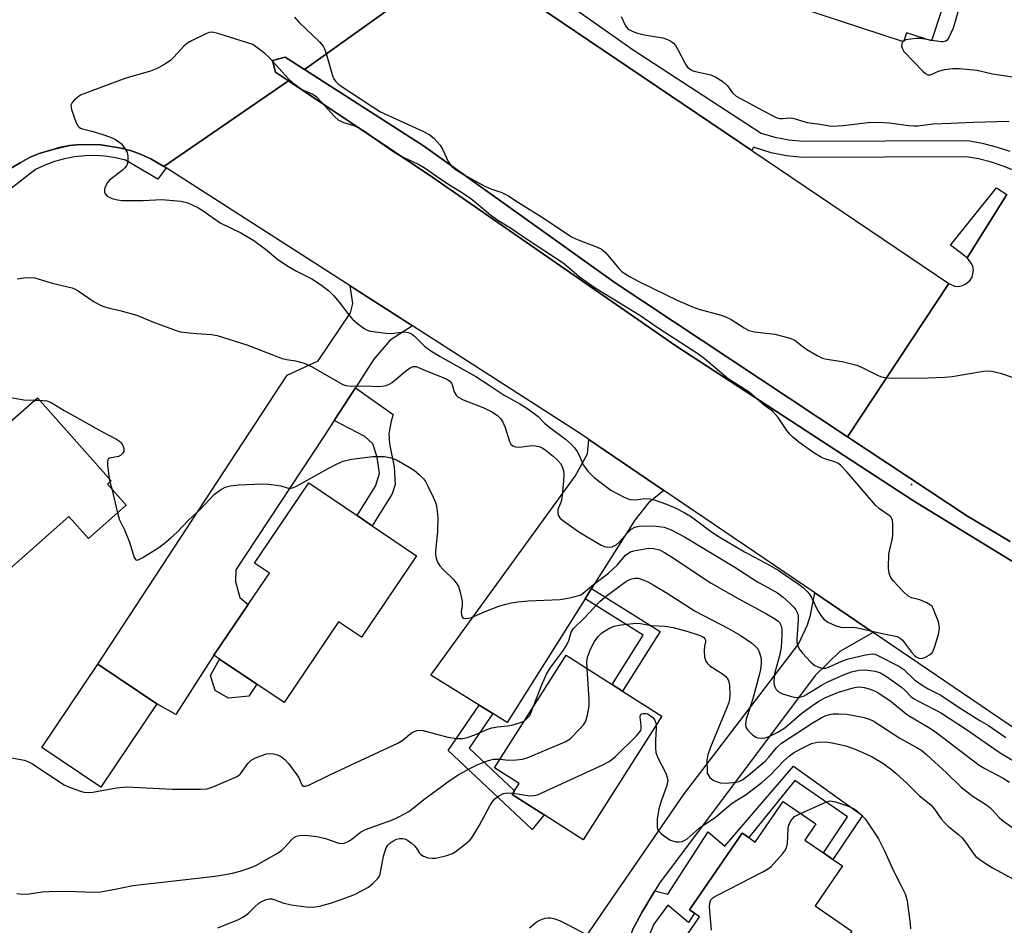
# Model space of a CAD drawing. Units: inches. Extents: x 1291761 to 1297761, y 501451 to 505451.
# Drawn here: x 1293833 to 1294082, y 501760 to 501990 of the extents above; entities that cross this region are included whole.
import ezdxf

# ---------------------------------------------------------------- set-up
doc = ezdxf.new("R2010")
doc.units = ezdxf.units.IN
doc.header["$MEASUREMENT"] = 0
for name, color, linetype in [('BLDG-Footprint', 5, 'Continuous'), ('CULTRL-Pad', 6, 'Continuous'), ('ELEV-Spot Elevation', 7, 'Continuous'), ('TRANS-Driveway', 251, 'Continuous'), ('TRANS-Non Street Sidewalk', 7, 'Continuous'), ('TRANS-Road', 130, 'Continuous'), ('TRANS-Street Sidewalk', 7, 'Continuous'), ('Undefined', 1, 'Continuous')]:
    doc.layers.add(name, color=color, linetype=linetype)

msp = doc.modelspace()

# ---------------------------------------------------------------- linework, layer by layer
at = {"layer": 'BLDG-Footprint'}
for points, elevation in [([(1294071.76, 502008.12), (1294063.9, 501984.22), (1294057.58, 501986.3), (1294056.82, 501984), (1294029.79, 501992.89), (1294031.08, 501996.8), (1294034.53, 502007.29), (1294038.22, 502018.51), (1294031.79, 502020.62), (1294029.8, 502021.28), (1294037.25, 502043.94), (1294038.35, 502047.27), (1294044.24, 502065.19), (1294078.47, 502053.93), (1294064.22, 502010.6)], 363.76), ([(1293860.2, 501866.8), (1293850.64, 501858.33), (1293845.69, 501863.92), (1293825.49, 501846.03), (1293807.09, 501866.79), (1293825.62, 501883.21), (1293829.52, 501886.66), (1293837.75, 501893.96), (1293856.38, 501872.93), (1293855.47, 501872.13)], 372.5), ([(1293933.65, 501854), (1293919.72, 501833.36), (1293913.93, 501837.28), (1293900.13, 501816.84), (1293893.29, 501821.46), (1293883.82, 501827.85), (1293882.4, 501828.81), (1293891.05, 501841.62), (1293896.44, 501849.61), (1293892.69, 501852.14), (1293906.37, 501872.41), (1293918.62, 501864.14), (1293922.46, 501861.55)], 372.81), ([(1293995.67, 501813.38), (1293975.77, 501782.15), (1293965.91, 501788.44), (1293957.84, 501793.58), (1293958.44, 501794.52), (1293959.6, 501796.34), (1293953.34, 501800.33), (1293971.48, 501828.8), (1293983.12, 501821.39), (1293985.7, 501819.74)], 376.91), ([(1293867.99, 501816.55), (1293853.84, 501795.47), (1293838.92, 501805.48), (1293853.07, 501826.56)], 373.96), ([(1294031.81, 501782.07), (1294036.59, 501778.8), (1294038.97, 501777.16), (1294041.36, 501775.52), (1294034.43, 501765.41), (1294043.71, 501759.04), (1294032.62, 501742.86), (1294030.93, 501744.02), (1294019.9, 501727.94), (1294004.13, 501738.75), (1294001.87, 501735.46), (1293991.46, 501742.6), (1294005.22, 501762.67), (1294003.96, 501763.53), (1294002.69, 501764.4), (1294016.01, 501783.82), (1294017.66, 501782.69), (1294019.31, 501781.55), (1294026.36, 501791.82), (1294034.61, 501786.16)], 380.98)]:
    msp.add_lwpolyline(points, close=True, dxfattribs=dict(at, elevation=elevation))
at = {"layer": 'CULTRL-Pad'}
msp.add_lwpolyline([(1294145.07, 501815.34), (1294059.31, 501867.88), (1293999.2, 501907.1), (1293937.79, 501949.67), (1293901.23, 501974.14), (1293897.94, 501976.34), (1293897.18, 501979.26), (1293900.43, 501980.14), (1293905.28, 501977.03), (1293935.44, 501957.68), (1293983.85, 501923.01), (1294042.62, 501884.07), (1294073.01, 501863.96), (1294083.76, 501857.55)], dxfattribs=at)
msp.add_lwpolyline([(1293891.25, 501818.42), (1293886.08, 501817.92), (1293882.74, 501819.91), (1293881.52, 501823.68), (1293883.82, 501827.85), (1293893.29, 501821.46)], close=True, dxfattribs=at)
at = {"layer": 'ELEV-Spot Elevation'}
msp.add_point((1294058.83, 501872, 368.61), dxfattribs=at)
at = {"layer": 'TRANS-Driveway'}
for points in [[(1293932.61, 501912.12), (1293926.95, 501908.52), (1293922.86, 501903.71), (1293918.18, 501896.5), (1293912.78, 501888.19), (1293909.99, 501883.87), (1293887.92, 501850.41), (1293887.89, 501847.5), (1293888.97, 501843.46), (1293891.05, 501841.62), (1293882.4, 501828.81), (1293872.79, 501813.82), (1293867.99, 501816.55), (1293853.07, 501826.56), (1293900.94, 501899.65), (1293908.78, 501903.3), (1293916.91, 501915.41), (1293917.51, 501917.82), (1293916.82, 501922.25)], [(1293996.2, 501870.51), (1293992.29, 501867.37), (1293988.85, 501862.98), (1293977.93, 501845.66), (1293976.3, 501843.07), (1293956.58, 501811.8), (1293952.91, 501814.06), (1293949.46, 501816.19), (1293937.23, 501823.74), (1293973.79, 501874.09), (1293976.85, 501879.78), (1293977.25, 501883.38)], [(1294049.11, 501834.59), (1294040.74, 501829.8), (1294034.44, 501823.66), (1293995.06, 501771.12), (1293993.92, 501769.25), (1293990.59, 501763.77), (1293988.29, 501759.34), (1293986.53, 501754.24), (1293985.79, 501750.33), (1293986.04, 501746.8), (1293986.69, 501744.65), (1293988.53, 501740.56), (1294005.56, 501727.65), (1293995.64, 501713.08), (1293962.14, 501736.77), (1294001.16, 501793.52), (1294030.24, 501831.58), (1294032.56, 501836.52), (1294033.26, 501838.98), (1294034.36, 501844.6)]]:
    msp.add_lwpolyline(points, close=True, dxfattribs=at)
at = {"layer": 'TRANS-Non Street Sidewalk'}
for points in [[(1293912.78, 501888.19), (1293918.18, 501896.5), (1293927.74, 501889.7), (1293927.23, 501888.06), (1293926.63, 501884.87), (1293926.84, 501882.31), (1293927.98, 501876.46), (1293928.26, 501872), (1293927.46, 501869.63), (1293922.46, 501861.55), (1293918.62, 501864.14), (1293923.24, 501871.61), (1293924.31, 501874.8), (1293923.73, 501878.94), (1293922.62, 501882.26), (1293920.56, 501884.15)], [(1293976.3, 501843.07), (1293977.93, 501845.66), (1293995.24, 501834.82), (1293985.7, 501819.74), (1293983.12, 501821.39), (1293991, 501833.86)], [(1293952.91, 501814.06), (1293946.96, 501805.33), (1293958.44, 501794.52), (1293957.84, 501793.58), (1293965.9, 501788.44), (1293962.9, 501784.74), (1293941.66, 501804.75), (1293949.46, 501816.19)]]:
    msp.add_lwpolyline(points, close=True, dxfattribs=at)
msp.add_lwpolyline([(1293988.29, 501759.34), (1293990.59, 501763.77), (1293993.92, 501769.25), (1293997.21, 501768.36), (1294007.4, 501784.16), (1294011.6, 501780.53), (1294028.96, 501800.78), (1294046.42, 501788.24), (1294038.97, 501777.16), (1294036.59, 501778.8), (1294042.66, 501787.97), (1294029.33, 501797.11), (1294017.66, 501782.69), (1294016.01, 501783.82), (1294002.69, 501764.4), (1294003.96, 501763.53), (1294002.41, 501761.16), (1293997.16, 501765.61), (1293993.69, 501760.78), (1293989.08, 501750.01)], dxfattribs=at)
at = {"layer": 'TRANS-Road'}
for points in [[(1293946.03, 502006.14), (1293905.28, 501977.03), (1293900.43, 501980.14), (1293897.18, 501979.26), (1293897.94, 501976.34), (1293901.23, 501974.14), (1293869.72, 501952.49), (1293866.42, 501954.39), (1293864.01, 501955.48), (1293861.53, 501956.39), (1293858.98, 501957.11), (1293853.77, 501957.96), (1293848.48, 501958.01), (1293845.85, 501957.74), (1293843.24, 501957.26), (1293841.98, 501956.88), (1293838.18, 501955.74), (1293835.75, 501954.7), (1293833.44, 501953.41), (1293831.16, 501952.07)], [(1294087.72, 501808.37), (1294049.11, 501834.59), (1294034.36, 501844.6), (1293996.2, 501870.51), (1293977.25, 501883.38), (1293975.24, 501884.75), (1293932.61, 501912.12), (1293916.82, 501922.25), (1293870.32, 501952.12), (1293869.72, 501952.49), (1293901.23, 501974.14), (1293937.79, 501949.67), (1293999.2, 501907.1), (1294059.31, 501867.88), (1294145.07, 501815.34)], [(1294083.76, 501857.55), (1294073.01, 501863.96), (1294042.62, 501884.07), (1294068.25, 501922.82), (1294069.72, 501922.21), (1294070.61, 501922.13), (1294071.5, 501922.26), (1294072.33, 501922.58), (1294073.69, 501923.73), (1294074.14, 501924.5), (1294074.49, 501926.25), (1294074.36, 501927.13), (1294074.04, 501927.96), (1294072.9, 501929.32), (1294082.96, 501945.39)]]:
    msp.add_lwpolyline(points, dxfattribs=at)
for points in [[(1294018.47, 501956.54), (1294068.25, 501922.82), (1294042.62, 501884.07), (1293983.85, 501923.01), (1293935.44, 501957.68), (1293905.28, 501977.03), (1293946.03, 502006.14), (1293956.72, 501998.25)], [(1294082.96, 501945.39), (1294072.9, 501929.32), (1294068.65, 501932.52), (1294080.34, 501947.03)]]:
    msp.add_lwpolyline(points, close=True, dxfattribs=at)
at = {"layer": 'TRANS-Street Sidewalk'}
for points in [[(1293959.73, 502002.21), (1293988.42, 501981.98), (1294020.8, 501960.88), (1294024.26, 501959.87), (1294027.8, 501959.18), (1294031.39, 501958.83), (1294073.08, 501959), (1294076.67, 501958.34), (1294080.2, 501957.44), (1294083.67, 501956.31)], [(1294085.41, 501951.23), (1294082.28, 501952.49), (1294079.07, 501953.54), (1294075.8, 501954.37), (1294072.72, 501954.93), (1294031.2, 501954.76), (1294027.22, 501955.15), (1294023.3, 501955.91), (1294018.88, 501957.38), (1294018.47, 501956.54), (1293956.72, 501998.25)]]:
    msp.add_lwpolyline(points, dxfattribs=at)
msp.add_polyline3d([(1293831.16, 501952.07, 0), (1293833.44, 501953.41, 0), (1293835.75, 501954.7, 0), (1293838.18, 501955.74, 0), (1293841.98, 501956.88, 0), (1293845.85, 501957.74, 0), (1293848.48, 501958.01, 0), (1293853.77, 501957.96, 0), (1293858.98, 501957.11, 0), (1293861.53, 501956.39, 0), (1293864.01, 501955.48, 0), (1293866.42, 501954.39, 0), (1293869.72, 501952.49, 0), (1293870.32, 501952.12, 0), (1293868.23, 501949.26, 0), (1293860.02, 501954.05, 0), (1293857.5, 501954.67, 0), (1293854.93, 501955.06, 0), (1293852.33, 501955.24, 0), (1293849.72, 501955.19, 0), (1293847.14, 501954.92, 0), (1293844.58, 501954.42, 0), (1293842.08, 501953.71, 0), (1293839.64, 501952.79, 0), (1293837.3, 501951.66, 0), (1293811.67, 501931.84, 0)], dxfattribs=at)
at = {"layer": 'Undefined'}
for p, q in [((1294056.91, 501984.27, 364), (1294056.66, 501984.05, 364)), ((1294063.94, 501984.36, 364), (1294062.69, 501984.61, 364)), ((1293837.04, 501893.32, 372), (1293838.32, 501893.31, 372)), ((1293855.89, 501873.48, 372), (1293856.08, 501872.67, 372)), ((1293856.08, 501872.67, 372), (1293856.58, 501870.89, 372)), ((1293856.58, 501870.89, 372), (1293857.99, 501864.85, 372))]:
    msp.add_line(p, q, dxfattribs=at)
for points, elevation in [([(1294072.4, 501998.24), (1294069.91, 501989.18), (1294069.37, 501987.49), (1294068.31, 501985.09), (1294067.85, 501984.43), (1294067.48, 501984.15), (1294066.87, 501983.97), (1294066.32, 501983.96), (1294063.94, 501984.36)], 364), ([(1293985.37, 501990.42), (1293986.47, 501988.05), (1293986.79, 501987.59), (1293987.2, 501987.23), (1293988.18, 501986.67), (1293989.53, 501986.16), (1293991.22, 501985.79), (1293995.9, 501984.98), (1293997.08, 501984.62), (1293997.99, 501984.15), (1293998.61, 501983.69), (1293999.13, 501983.1), (1293999.83, 501981.92), (1294001.69, 501978.31), (1294002.19, 501977.61), (1294002.74, 501977.14), (1294003.39, 501976.77), (1294004.17, 501976.51), (1294008.09, 501975.65), (1294009.38, 501975.06), (1294010.83, 501974.15), (1294011.73, 501973.47), (1294012.28, 501972.83), (1294013.55, 501971.07), (1294014.51, 501970.23), (1294023.59, 501965.33), (1294024.61, 501964.85), (1294025.42, 501964.63), (1294026.26, 501964.57), (1294027.97, 501964.74), (1294028.8, 501964.69), (1294032.42, 501963.61), (1294035.69, 501963.18), (1294038, 501962.71), (1294038.96, 501962.63), (1294041.57, 501962.81), (1294047.79, 501963.58), (1294050.41, 501963.71), (1294053.27, 501963.54), (1294058.05, 501962.84), (1294059.39, 501962.72), (1294060.52, 501962.78), (1294064.19, 501963.26), (1294068.89, 501963.39), (1294074.49, 501963.66), (1294083.54, 501963.92)], 366), ([(1293902.77, 501990.21), (1293903.95, 501988.92), (1293909.07, 501984.04), (1293910.01, 501982.94), (1293910.36, 501982.26), (1293910.79, 501981.01), (1293912.46, 501975.11), (1293912.7, 501974.6), (1293913.11, 501974.02), (1293914.07, 501973.13), (1293922.14, 501967.8), (1293924.57, 501966.33), (1293935.42, 501961.28), (1293937, 501960.44), (1293938.08, 501959.53), (1293939.6, 501957.83), (1293940.2, 501956.88), (1293941.75, 501953.56), (1293942.59, 501952.49), (1293943.64, 501951.58), (1293945.67, 501950.38), (1293950.71, 501947.61), (1293952.44, 501946.84), (1293955.23, 501945.92), (1293956.76, 501945.16), (1293959.45, 501943.37), (1293965.93, 501939.34), (1293971.08, 501935.83), (1293973, 501934.62), (1293974.54, 501933.9), (1293979.12, 501932.14), (1293980.41, 501931.54), (1293980.86, 501931.22), (1293981.48, 501930.62), (1293984.83, 501926.66), (1293985.68, 501925.84), (1293987.51, 501924.66), (1293990.07, 501923.31), (1293999.72, 501918.58), (1294003.41, 501916.93), (1294005.07, 501916.39), (1294010.68, 501914.81), (1294012.05, 501914.34), (1294013.2, 501913.75), (1294016.47, 501911.61), (1294017.69, 501910.96), (1294019.08, 501910.65), (1294024.29, 501910.02), (1294028.16, 501909.04), (1294028.93, 501908.72), (1294029.4, 501908.42), (1294031.4, 501906.82), (1294032.39, 501906.17), (1294034.97, 501904.66), (1294036.29, 501904), (1294037.43, 501903.69), (1294041.27, 501903.15), (1294045.03, 501902.17), (1294046.38, 501901.62), (1294050.23, 501899.64), (1294051.01, 501899.34), (1294052.04, 501899.07), (1294052.85, 501898.96), (1294054.31, 501898.92), (1294063.08, 501899), (1294067.21, 501899.13), (1294069.08, 501899.35), (1294077.01, 501900.68), (1294078.47, 501900.79), (1294079.6, 501900.61), (1294081.56, 501900.07), (1294089.39, 501897.41)], 368), ([(1294056.66, 501984.05), (1294056.39, 501983.56), (1294056.31, 501982.83), (1294056.52, 501982.21), (1294056.92, 501981.58), (1294061.79, 501976.46), (1294062.35, 501975.98), (1294062.95, 501975.68), (1294063.62, 501975.69), (1294065.66, 501976.57), (1294067.24, 501976.99), (1294069.16, 501977.24), (1294070.86, 501977.23), (1294075.47, 501976.79), (1294079.34, 501975.94), (1294084.88, 501975.06)], 364), ([(1294062.69, 501984.61), (1294061.07, 501984.86), (1294059.93, 501984.87), (1294057.96, 501984.62), (1294057.43, 501984.5), (1294056.91, 501984.27)], 364), ([(1293832.62, 501924.02), (1293834.32, 501924.32), (1293835.89, 501924.4), (1293837.11, 501924.28), (1293841.5, 501922.96), (1293846.58, 501921.77), (1293847.33, 501921.44), (1293848.06, 501921.01), (1293852.08, 501918.19), (1293854.05, 501917.25), (1293855.35, 501916.81), (1293858.61, 501916.05), (1293862.9, 501914.82), (1293866.67, 501913.23), (1293872.86, 501910.96), (1293873.92, 501910.67), (1293875.36, 501910.46), (1293877.97, 501910.18), (1293881.82, 501909.93), (1293883.26, 501909.69), (1293890.71, 501907.35), (1293899.62, 501903.89), (1293900.73, 501903.63), (1293903.04, 501903.32), (1293905.23, 501902.68), (1293907.09, 501901.86), (1293914.23, 501897.74), (1293915, 501897.34), (1293915.8, 501897.05), (1293917.19, 501896.9), (1293920.89, 501897), (1293923.69, 501896.8), (1293924.84, 501896.87), (1293925.96, 501897.05), (1293926.74, 501897.35), (1293927.46, 501897.82), (1293930.89, 501900.66), (1293932.05, 501901.54), (1293932.79, 501901.88), (1293933.56, 501901.88), (1293936.05, 501900.77), (1293940.13, 501899.17), (1293941.44, 501898.56), (1293942.05, 501898.12), (1293942.48, 501897.61), (1293942.77, 501896.99), (1293943.18, 501895.47), (1293943.39, 501895), (1293943.66, 501894.61), (1293944.2, 501894.11), (1293945.42, 501893.45), (1293950.63, 501891.4), (1293952.66, 501890.36), (1293954.11, 501889.46), (1293954.88, 501888.72), (1293955.48, 501887.8), (1293956.03, 501886.46), (1293957.17, 501882.92), (1293957.53, 501882.24), (1293957.99, 501881.79), (1293958.66, 501881.54), (1293959.43, 501881.47), (1293960.24, 501881.51), (1293962.74, 501881.89), (1293963.85, 501881.81), (1293964.66, 501881.64), (1293965.42, 501881.31), (1293966.12, 501880.85), (1293968.2, 501879.17), (1293969.31, 501878.17), (1293970.08, 501877.28), (1293970.49, 501876.58), (1293970.81, 501875.56), (1293970.91, 501874.41), (1293970.84, 501872.94), (1293970.36, 501868.53), (1293970.11, 501867.48), (1293969.52, 501866.07), (1293969.38, 501865.54), (1293969.38, 501864.76), (1293969.49, 501864.27), (1293969.91, 501863.59), (1293970.55, 501863.01), (1293974.69, 501860.01), (1293980.38, 501856.7), (1293981.17, 501856.33), (1293981.99, 501856.14), (1293983.11, 501856.26), (1293983.64, 501856.46), (1293984.11, 501856.74), (1293984.97, 501857.49), (1293986.92, 501859.7), (1293987.96, 501860.69), (1293988.86, 501861.23), (1293989.91, 501861.49), (1293991.08, 501861.53), (1293994.33, 501861.43), (1293996.3, 501861.2), (1293998.07, 501860.58), (1294001.44, 501858.79), (1294014.14, 501851.1), (1294019.92, 501847.4), (1294024.91, 501844.56), (1294026.37, 501843.49), (1294028.05, 501841.97), (1294029.04, 501840.94), (1294029.56, 501840.27), (1294029.91, 501839.64), (1294030.13, 501838.91), (1294030.2, 501837.6), (1294029.79, 501832.99), (1294029.86, 501832.06), (1294030.16, 501830.96), (1294030.55, 501830.21), (1294031.26, 501829.3), (1294033.27, 501827.15), (1294034.36, 501826.21), (1294035.11, 501825.84), (1294035.9, 501825.6), (1294036.44, 501825.52), (1294037.15, 501825.58), (1294037.85, 501825.81), (1294041.21, 501827.32), (1294042.54, 501827.8), (1294047.2, 501828.92), (1294048.36, 501829.12), (1294048.94, 501829.14), (1294049.56, 501829.05), (1294050.34, 501828.76), (1294055.62, 501826.07), (1294056.87, 501825.17), (1294059.61, 501822.63), (1294061.8, 501821.05), (1294063.08, 501820.28), (1294066.24, 501818.75), (1294070.84, 501815.61), (1294076.12, 501812.34), (1294078.33, 501811.07), (1294082.69, 501808.04)], 370), ([(1293826.11, 501894.86), (1293834.34, 501893.46), (1293837.04, 501893.32)], 372), ([(1293838.32, 501893.31), (1293840.13, 501893.18), (1293841.28, 501892.74), (1293844.54, 501890.74), (1293847.12, 501889.27), (1293853.86, 501885.51), (1293857.8, 501883.46), (1293858.53, 501882.99), (1293858.94, 501882.61), (1293859.36, 501881.89), (1293859.59, 501881.1), (1293859.58, 501880.34), (1293859.35, 501879.91), (1293858.77, 501879.37), (1293858.3, 501879.11), (1293856.01, 501878.64), (1293855.67, 501878.43), (1293855.56, 501878.25), (1293855.46, 501877.81), (1293855.47, 501876.99), (1293855.89, 501873.48)], 372), ([(1293857.99, 501864.85), (1293858.48, 501863.2), (1293859.75, 501860.57), (1293861.07, 501857.41), (1293862.25, 501853.54), (1293862.62, 501852.98), (1293862.83, 501852.88), (1293863.24, 501852.91), (1293864.44, 501853.51), (1293868.43, 501856.1), (1293869.84, 501857.12), (1293871.63, 501858.57), (1293873.04, 501859.89), (1293876, 501863), (1293879, 501865.76), (1293882.5, 501869.49), (1293884.05, 501870.67), (1293885.24, 501871.33), (1293886.61, 501871.67), (1293888.61, 501871.93), (1293894.72, 501872.19), (1293896.17, 501872.11), (1293898.2, 501871.88), (1293899.33, 501871.64), (1293900.93, 501871.13), (1293901.46, 501871.06), (1293901.98, 501871.1), (1293902.51, 501871.24), (1293903.31, 501871.59), (1293911.3, 501876.07), (1293913.56, 501877.27), (1293915.09, 501877.92), (1293917.19, 501878.42), (1293922.6, 501879.07), (1293925.54, 501879.13), (1293927.23, 501878.77), (1293928.56, 501878.23), (1293931.81, 501876.38), (1293933.01, 501875.61), (1293934.36, 501874.46), (1293935.39, 501873.42), (1293935.92, 501872.73), (1293936.6, 501871.45), (1293937.84, 501868.81), (1293938.42, 501867.47), (1293938.67, 501866.65), (1293938.89, 501865.27), (1293939.04, 501863.59), (1293938.92, 501860.19), (1293938.44, 501855.07), (1293938.44, 501854.22), (1293938.59, 501853.41), (1293938.97, 501852.38), (1293939.52, 501851.43), (1293940.29, 501850.58), (1293943.01, 501847.94), (1293943.69, 501847.09), (1293944.24, 501846.18), (1293944.69, 501844.8), (1293945.16, 501842.48), (1293945.17, 501841.37), (1293944.95, 501839.83), (1293945, 501839.04), (1293945.16, 501838.57), (1293945.44, 501838.23), (1293946.04, 501838.07), (1293946.76, 501838.15), (1293947.55, 501838.4), (1293951.01, 501839.89), (1293954.5, 501841.25), (1293955.88, 501841.68), (1293957.6, 501842.07), (1293959.26, 501842.33), (1293961.89, 501842.56), (1293970.01, 501842.89), (1293972.35, 501843.31), (1293974.65, 501843.9), (1293975.19, 501844.13), (1293975.87, 501844.57), (1293978.39, 501846.68), (1293982.2, 501849.55), (1293984.46, 501851.72), (1293986.53, 501854.1), (1293987.31, 501854.75), (1293987.8, 501855), (1293988.6, 501855.25), (1293992.27, 501855.89), (1293993.69, 501855.85), (1293995.08, 501855.5), (1293996.38, 501854.83), (1293998.13, 501853.73), (1294008.17, 501847.07), (1294014.96, 501843.16), (1294022.17, 501839.32), (1294024.43, 501837.96), (1294025.11, 501837.43), (1294025.42, 501837.08), (1294025.87, 501836.28), (1294026.06, 501835.29), (1294026.06, 501833.81), (1294025.9, 501830.85), (1294025.56, 501829), (1294024.3, 501824.44), (1294024.1, 501823.28), (1294023.99, 501822.12), (1294024.06, 501821.28), (1294024.22, 501820.79), (1294024.62, 501820.11), (1294025.21, 501819.57), (1294026.24, 501819.09), (1294028.5, 501818.36), (1294029.64, 501818.15), (1294030.46, 501818.21), (1294031.52, 501818.49), (1294032.29, 501818.85), (1294036.1, 501821.27), (1294037.63, 501822.12), (1294041.59, 501823.89), (1294043.62, 501824.64), (1294045.49, 501825.02), (1294047.14, 501825.1), (1294049.65, 501824.79), (1294050.99, 501824.35), (1294052.49, 501823.43), (1294056.31, 501820.7), (1294057.18, 501819.96), (1294058.69, 501818.41), (1294059.35, 501817.9), (1294061.84, 501816.48), (1294065.3, 501814.78), (1294066.38, 501814.17), (1294072.75, 501810.02), (1294081.22, 501804.12), (1294086.93, 501800.71)], 372), ([(1293963.26, 501815.89), (1293965.3, 501821.35), (1293966.53, 501824.06), (1293967.44, 501825.58), (1293970.79, 501830.09), (1293971.57, 501831.27), (1293972.15, 501832.53), (1293972.78, 501834.62), (1293973.35, 501835.58), (1293975.97, 501838.13), (1293980.01, 501842.37), (1293981.26, 501843.52), (1293986.54, 501847.47), (1293987.79, 501848.07), (1293988.87, 501848.29), (1293989.69, 501848.27), (1293990.73, 501848.01), (1293991.96, 501847.48), (1293993.5, 501846.65), (1293997.05, 501844.54), (1294004.12, 501839.97), (1294012.57, 501835.58), (1294015.51, 501833.93), (1294018.36, 501831.99), (1294019.2, 501831.23), (1294019.94, 501830.4), (1294020.41, 501829.44), (1294020.79, 501827.87), (1294020.79, 501826.71), (1294020.61, 501825.22), (1294020.31, 501823.81), (1294018.59, 501817.5), (1294017.03, 501812.68), (1294016.84, 501811.35), (1294016.95, 501810.59), (1294017.36, 501809.92), (1294018.56, 501808.73), (1294019.49, 501808.11), (1294019.99, 501807.94), (1294020.78, 501807.82), (1294021.82, 501807.91), (1294022.79, 501808.28), (1294025.15, 501809.47), (1294026.79, 501810.48), (1294031.05, 501814.15), (1294034.11, 501816.39), (1294035.52, 501817.29), (1294036.92, 501818.05), (1294040.39, 501819.48), (1294044.07, 501820.59), (1294044.93, 501820.74), (1294045.77, 501820.78), (1294046.85, 501820.68), (1294048.14, 501820.35), (1294049.51, 501819.79), (1294050.57, 501819.25), (1294053.71, 501817.12), (1294057.02, 501814.34), (1294058.03, 501813.58), (1294063.19, 501810.57), (1294064.93, 501809.45), (1294075.94, 501801), (1294077.37, 501800.14), (1294081.97, 501797.74), (1294083.65, 501796.71)], 374), ([(1293976.8, 501825.41), (1293976.74, 501827.17), (1293976.89, 501828.3), (1293977.64, 501830.34), (1293978.62, 501832.31), (1293979.46, 501833.46), (1293980.48, 501834.47), (1293982.24, 501835.58), (1293983.59, 501836.16), (1293985.33, 501836.48), (1293989.16, 501836.92), (1293990.28, 501836.84), (1293993.05, 501836.37), (1293996.56, 501836.2), (1293998.58, 501835.79), (1294002.02, 501834.92), (1294005.14, 501833.93), (1294005.91, 501833.58), (1294006.3, 501833.3), (1294006.59, 501832.96), (1294006.71, 501832.59), (1294006.69, 501832.19), (1294006.44, 501831.12), (1294006.37, 501830), (1294006.48, 501828.29), (1294006.78, 501827.33), (1294007.22, 501826.72), (1294007.83, 501826.17), (1294010.99, 501824.1), (1294011.89, 501823.4), (1294012.49, 501822.58), (1294012.67, 501822.09), (1294012.82, 501821.27), (1294012.91, 501818.75), (1294012.81, 501817.69), (1294012.63, 501816.88), (1294012.06, 501815.31), (1294007.97, 501805.58), (1294007.29, 501803.61), (1294007.05, 501802.27), (1294007.11, 501799.47), (1294007.19, 501798.98), (1294007.37, 501798.52), (1294007.85, 501797.89), (1294008.68, 501797.19), (1294009.43, 501796.83), (1294010.53, 501796.55), (1294011.94, 501796.43), (1294014.32, 501796.67), (1294015.25, 501796.86), (1294016.08, 501797.27), (1294017.62, 501798.47), (1294021.79, 501802.02), (1294022.77, 501803.04), (1294024.71, 501805.38), (1294025.99, 501806.57), (1294033.98, 501811.79), (1294035.94, 501812.97), (1294037.03, 501813.5), (1294038.09, 501813.82), (1294038.93, 501813.96), (1294040.4, 501813.99), (1294042.47, 501813.89), (1294046.84, 501813.07), (1294048.15, 501812.66), (1294049.14, 501812.2), (1294055.89, 501807.81), (1294060.03, 501805.58), (1294061.41, 501804.68), (1294062.69, 501803.63), (1294067.68, 501799.03), (1294071.37, 501795.42), (1294074.46, 501793.06), (1294077.8, 501790.93), (1294078.66, 501790.31), (1294079.26, 501789.74), (1294081.1, 501787.66), (1294082.18, 501786.72), (1294084.87, 501784.86)], 376), ([(1293954.73, 501802.51), (1293956.89, 501802.3), (1293958.84, 501802.32), (1293960.48, 501802.52), (1293961.61, 501802.88), (1293971.27, 501806.88), (1293972.46, 501807.7), (1293974.94, 501810.16), (1293975.9, 501811.24), (1293976.34, 501811.96), (1293976.77, 501813.34), (1293977.28, 501815.95), (1293977.31, 501817.71), (1293976.8, 501825.41)], 376), ([(1293958.06, 501793.92), (1293962.27, 501793.28), (1293963.41, 501793.3), (1293964.26, 501793.52), (1293980.78, 501801.1), (1293982.36, 501801.91), (1293983.07, 501802.43), (1293983.95, 501803.23), (1293989.29, 501808.44), (1293990.05, 501809.31), (1293990.33, 501809.79), (1293990.47, 501810.32), (1293990.46, 501811.09), (1293990.23, 501813.15), (1293990.32, 501813.74), (1293990.55, 501813.99), (1293990.92, 501814.1), (1293991.61, 501814.08), (1293992.08, 501813.95), (1293992.76, 501813.56), (1293993.37, 501813.02), (1293993.88, 501812.4), (1293994.12, 501811.92), (1293994.28, 501811.2)], 378), ([(1293960.94, 501812.25), (1293961.58, 501812.77), (1293962.26, 501813.59), (1293962.66, 501814.37), (1293963.26, 501815.89)], 374), ([(1293828.14, 501803.45), (1293834.41, 501802.29), (1293835.37, 501801.94), (1293836.35, 501801.39), (1293844.53, 501796.05), (1293845.6, 501795.54), (1293847.26, 501794.89), (1293848.66, 501794.4), (1293849.51, 501794.18), (1293850.65, 501794.1), (1293851.79, 501794.17), (1293857.74, 501795.29), (1293860.37, 501795.49), (1293871.88, 501794.93), (1293878.98, 501794.91), (1293880.73, 501795.04), (1293882.36, 501795.59), (1293888.24, 501798.11), (1293889.13, 501798.77), (1293890.97, 501801.45), (1293891.86, 501802.29), (1293892.89, 501802.83), (1293894.55, 501803.47), (1293895.67, 501803.83), (1293896.49, 501803.96), (1293897.5, 501803.89), (1293898.5, 501803.6), (1293899.46, 501803.1), (1293900.32, 501802.47), (1293901.3, 501801.4), (1293903.39, 501798.56), (1293903.84, 501797.81), (1293904.64, 501796.03), (1293905.08, 501795.71), (1293905.59, 501795.69), (1293906.56, 501796.02), (1293911.56, 501798.48), (1293919.47, 501802.22), (1293928.94, 501806.55), (1293930.17, 501807.32), (1293932.01, 501808.97), (1293932.7, 501809.37), (1293933.7, 501809.75), (1293934.47, 501809.89), (1293935.31, 501809.81), (1293941.52, 501808.12), (1293943.87, 501807.79), (1293945.33, 501807.76), (1293946.46, 501808.01), (1293948.42, 501808.67), (1293951.64, 501810.08), (1293952.71, 501810.46), (1293954.16, 501810.74), (1293956.67, 501810.93), (1293957.78, 501811.1), (1293959.95, 501811.78), (1293960.94, 501812.25)], 374), ([(1293994.28, 501811.2), (1293994.29, 501810.27), (1293994.06, 501807.43), (1293994.09, 501805.38), (1293994.2, 501804.23), (1293994.68, 501802.87), (1293996.68, 501798.96), (1293997.05, 501797.92), (1293997.16, 501797.14), (1293996.94, 501795.88), (1293995.56, 501792.15), (1293994.89, 501789.92), (1293994.53, 501787.31), (1293994.47, 501785.32), (1293994.6, 501784.82), (1293994.88, 501784.36), (1293995.48, 501783.75), (1293996.4, 501782.99), (1293997.88, 501781.99), (1293999.22, 501781.6), (1294000.03, 501781.58), (1294000.8, 501781.73), (1294001.53, 501782.03), (1294002.06, 501782.37), (1294005.15, 501785.08), (1294009.28, 501787.86), (1294013.1, 501791.14), (1294014.19, 501791.87), (1294016.79, 501793.38), (1294020.98, 501796.59), (1294023.19, 501798.55), (1294026.55, 501802.12), (1294027.94, 501803.37), (1294029.01, 501804.12), (1294030.63, 501805.09), (1294033.57, 501806.46), (1294034.99, 501806.81), (1294037.04, 501806.94), (1294038.76, 501806.67), (1294042.19, 501805.9), (1294044.61, 501805.06), (1294047.28, 501803.86), (1294048.86, 501803.09), (1294051.59, 501801.48), (1294053.73, 501799.94), (1294054.87, 501799), (1294057.7, 501796.37), (1294060.89, 501793.23), (1294063.72, 501790.95), (1294064.63, 501789.89), (1294066.36, 501787.4), (1294067.05, 501786.55), (1294068.29, 501785.39), (1294070.74, 501783.49), (1294071.53, 501782.73), (1294072.7, 501781.2), (1294074.32, 501778.79), (1294075.08, 501777.92), (1294076.45, 501776.91), (1294079.35, 501775.06), (1294089.94, 501769.3)], 378), ([(1293832.57, 501768.54), (1293833.99, 501768.39), (1293835.73, 501768.45), (1293838.98, 501768.94), (1293840.74, 501769.08), (1293845.43, 501769.13), (1293852.04, 501768.91), (1293853.8, 501768.96), (1293857.88, 501769.68), (1293861.86, 501770.59), (1293882.68, 501772.94), (1293884.73, 501773.22), (1293887.06, 501773.67), (1293889.06, 501774.17), (1293891.56, 501775.03), (1293893.13, 501775.73), (1293895.4, 501776.93), (1293898.62, 501778.82), (1293899.54, 501779.48), (1293900.49, 501780.42), (1293901.94, 501782.06), (1293902.54, 501782.61), (1293903.25, 501783.01), (1293904.06, 501783.23), (1293905.51, 501783.28), (1293908.41, 501782.92), (1293910.63, 501782.43), (1293913.97, 501781.29), (1293914.67, 501781.21), (1293915.37, 501781.31), (1293916.16, 501781.63), (1293916.92, 501782.06), (1293919.47, 501784.02), (1293920.73, 501784.76), (1293927.58, 501787.2), (1293929.14, 501787.94), (1293931.66, 501789.32), (1293932.78, 501790.1), (1293935.46, 501792.31), (1293942.12, 501797.21), (1293944.38, 501798.65), (1293947.1, 501800.16), (1293949.15, 501801.15), (1293951.81, 501802.2), (1293953.15, 501802.48), (1293954.73, 501802.51)], 376), ([(1293883.41, 501759.83), (1293888.63, 501761.99), (1293889.92, 501762.63), (1293891.16, 501763.54), (1293892.7, 501765.11), (1293893.8, 501766.07), (1293894.54, 501766.54), (1293895.6, 501767), (1293896.43, 501767.19), (1293897.06, 501767.17), (1293897.81, 501766.96), (1293899.82, 501766.19), (1293901.98, 501765.65), (1293905.7, 501765.13), (1293907.42, 501765.08), (1293909.1, 501765.31), (1293911.9, 501766.06), (1293915.78, 501767.41), (1293917.93, 501768.3), (1293920.24, 501769.45), (1293921.48, 501770.16), (1293922.61, 501771.04), (1293923.81, 501772.23), (1293924.12, 501772.68), (1293924.41, 501773.45), (1293925.28, 501777.94), (1293925.67, 501779.3), (1293925.98, 501780.08), (1293926.4, 501780.75), (1293926.93, 501781.3), (1293927.61, 501781.77), (1293928.59, 501782.25), (1293929.36, 501782.46), (1293930.1, 501782.47), (1293930.58, 501782.38), (1293931.35, 501782.02), (1293932.3, 501781.34), (1293933.16, 501780.56), (1293933.61, 501779.99), (1293934.4, 501778.72), (1293934.72, 501778.36), (1293935.42, 501777.95), (1293936.5, 501777.6), (1293937.63, 501777.44), (1293938.49, 501777.51), (1293941.34, 501778.17), (1293942.71, 501778.65), (1293943.69, 501779.26), (1293946, 501781.09), (1293947.1, 501782.05), (1293947.62, 501782.65), (1293949.61, 501785.86), (1293952.17, 501790.75), (1293952.77, 501791.65), (1293953.45, 501792.47), (1293954.35, 501793.18), (1293955.67, 501793.82), (1293956.66, 501794), (1293958.06, 501793.92)], 378), ([(1294030.77, 501788.79), (1294037.16, 501791.65), (1294038.24, 501791.94), (1294038.78, 501791.91), (1294039.6, 501791.72), (1294042.35, 501790.78), (1294043.95, 501790.13), (1294044.88, 501789.52), (1294046.13, 501788.41), (1294047.08, 501787.39), (1294050.47, 501782.36), (1294052.07, 501779.19), (1294054.1, 501774.63), (1294056.25, 501770.51), (1294057.19, 501768.44), (1294057.57, 501767.38), (1294057.74, 501766.58), (1294058.52, 501760.92), (1294058.59, 501759.58)], 380), ([(1294008.27, 501759.26), (1294007.77, 501765.07), (1294007.81, 501766.19), (1294008.1, 501766.93), (1294008.67, 501767.51), (1294009.41, 501767.97), (1294021.37, 501774.1), (1294022.65, 501774.84), (1294023.32, 501775.4), (1294026.27, 501778.66), (1294026.8, 501779.34), (1294027.22, 501780.06), (1294027.44, 501781.17), (1294027.63, 501784.99), (1294027.82, 501785.81), (1294028.26, 501786.77), (1294028.69, 501787.44), (1294029.26, 501787.99), (1294030.77, 501788.79)], 380), ([(1293962.22, 501759.89), (1293963.94, 501761.27), (1293964.62, 501761.71), (1293965.38, 501762.04), (1293966.16, 501762.28), (1293966.97, 501762.4), (1293967.54, 501762.38), (1293968.39, 501762.22), (1293969.79, 501761.71), (1293971.84, 501760.72), (1293979.48, 501756.64)], 380)]:
    msp.add_lwpolyline(points, dxfattribs=dict(at, elevation=elevation))
at = {"layer": 'Undefined', "elevation": 368}
msp.add_lwpolyline([(1293881.97, 501986.43), (1293881.16, 501986.33), (1293880.37, 501986.03), (1293876.72, 501984.22), (1293875.72, 501983.65), (1293874.83, 501982.91), (1293872.24, 501980.1), (1293871.39, 501979.29), (1293869.98, 501978.34), (1293868.01, 501977.22), (1293866.39, 501976.6), (1293860.12, 501974.83), (1293849.49, 501970.84), (1293848.69, 501970.47), (1293847.96, 501969.98), (1293847.06, 501969.24), (1293846.52, 501968.64), (1293846.25, 501967.95), (1293846.42, 501966.88), (1293847.58, 501963.52), (1293847.95, 501962.77), (1293848.28, 501962.37), (1293848.69, 501962.12), (1293849.18, 501961.96), (1293851.56, 501961.44), (1293854.34, 501960.58), (1293855.98, 501960), (1293857.23, 501959.42), (1293858.37, 501958.72), (1293859, 501958.16), (1293859.9, 501957.03), (1293860.44, 501956.03), (1293860.62, 501955.19), (1293860.65, 501954.02), (1293860.51, 501953.17), (1293860.2, 501952.52), (1293859.88, 501952.11), (1293859.25, 501951.53), (1293856.03, 501949.01), (1293855.46, 501948.38), (1293855.06, 501947.68), (1293854.72, 501946.69), (1293854.71, 501945.97), (1293854.91, 501945.53), (1293855.44, 501944.96), (1293855.88, 501944.66), (1293856.64, 501944.35), (1293858.01, 501944.02), (1293859.14, 501943.87), (1293864.54, 501943.84), (1293869.14, 501944.14), (1293874.09, 501943.67), (1293875.78, 501943.31), (1293878.31, 501942.08), (1293879.69, 501941.21), (1293883.96, 501938.18), (1293889.36, 501935.57), (1293892.47, 501933.72), (1293895.45, 501931.55), (1293898.6, 501928.92), (1293901.27, 501927.12), (1293903.25, 501926), (1293907.16, 501924.02), (1293909.62, 501922.45), (1293911.45, 501921), (1293912.77, 501919.72), (1293914.1, 501918.12), (1293916.5, 501914.9), (1293917.41, 501913.81), (1293918.76, 501912.66), (1293920.43, 501911.45), (1293921.19, 501911.04), (1293922.02, 501910.81), (1293925.92, 501910.26), (1293927.31, 501910.25), (1293930.47, 501910.63), (1293931.54, 501910.49), (1293932.27, 501910.21), (1293933.13, 501909.55), (1293935.7, 501907.01), (1293937.3, 501905.8), (1293939.59, 501904.4), (1293948.64, 501899.29), (1293952.01, 501897.17), (1293955.85, 501894.61), (1293959.9, 501892.36), (1293961.81, 501891.14), (1293964.4, 501889.2), (1293966.04, 501887.55), (1293967.34, 501886.41), (1293971.32, 501883.45), (1293972.83, 501882.11), (1293973.62, 501881.27), (1293974.24, 501880.39), (1293974.74, 501879.45), (1293975.81, 501877.02), (1293976.26, 501876.29), (1293976.98, 501875.39), (1293978.61, 501873.75), (1293982.82, 501870.59), (1293985.97, 501868.86), (1293987.6, 501868.19), (1293988.93, 501868.11), (1293991.44, 501868.5), (1293992.64, 501868.4), (1293993.74, 501868.1), (1293996.84, 501867.04), (1293999.26, 501866), (1294001.37, 501864.94), (1294003.21, 501863.81), (1294007.91, 501860.27), (1294009.79, 501859), (1294016.55, 501854.97), (1294022.89, 501851.64), (1294025.1, 501850.31), (1294030.4, 501846.73), (1294031.49, 501845.85), (1294032.48, 501844.9), (1294033, 501844.29), (1294033.57, 501843.41), (1294035.17, 501840.05), (1294035.88, 501838.83), (1294036.58, 501838.03), (1294037.65, 501837.22), (1294039.52, 501836.32), (1294040.91, 501835.88), (1294041.61, 501835.82), (1294043.99, 501835.88), (1294045.16, 501835.76), (1294051.83, 501834.23), (1294055.18, 501833.55), (1294055.92, 501833.16), (1294056.53, 501832.59), (1294058.81, 501829.62), (1294059.57, 501828.77), (1294059.99, 501828.43), (1294060.67, 501828.07), (1294061.39, 501827.99), (1294062.16, 501828.21), (1294063.4, 501828.89), (1294064.02, 501829.43), (1294064.43, 501830.17), (1294064.73, 501831), (1294065.65, 501834.17), (1294065.93, 501835.6), (1294065.86, 501836.45), (1294065.62, 501837.3), (1294064.32, 501840.65), (1294064.02, 501841.13), (1294063.65, 501841.52), (1294062.73, 501842.08), (1294060.91, 501842.82), (1294058.82, 501843.36), (1294057.88, 501843.86), (1294056.83, 501844.83), (1294054.24, 501847.58), (1294053.59, 501848.51), (1294053.17, 501849.53), (1294053.01, 501850.94), (1294053.13, 501854.45), (1294053.32, 501855.58), (1294053.97, 501858.05), (1294054.1, 501859.18), (1294054.13, 501862.05), (1294054.04, 501862.86), (1294053.88, 501863.36), (1294053.58, 501863.81), (1294053.17, 501864.2), (1294050.72, 501865.87), (1294049.71, 501866.78), (1294042.51, 501875.21), (1294040.86, 501876.87), (1294040.18, 501877.38), (1294039.39, 501877.77), (1294036.87, 501878.48), (1294036.08, 501878.82), (1294034.13, 501880.05), (1294030.31, 501882.68), (1294028.81, 501883.95), (1294028.02, 501884.75), (1294027.33, 501885.66), (1294025.12, 501888.96), (1294023.64, 501890.53), (1294021.69, 501892), (1294017.77, 501895.33), (1294015.65, 501896.74), (1294013.36, 501898.11), (1294012.48, 501898.75), (1294006.36, 501903.9), (1294004.57, 501905.26), (1293995.02, 501911.39), (1293990.14, 501914.77), (1293978.83, 501921.69), (1293974.82, 501924.49), (1293972.28, 501926.75), (1293970.69, 501928.02), (1293961.46, 501934.04), (1293957.89, 501936.55), (1293953.96, 501938.96), (1293952.31, 501940.18), (1293948.75, 501943.21), (1293947.39, 501944.27), (1293945.04, 501945.87), (1293942.22, 501947.55), (1293939.76, 501949.13), (1293935.84, 501951.99), (1293934.01, 501953.05), (1293929.8, 501954.95), (1293928.37, 501955.71), (1293924.33, 501958.49), (1293920.63, 501961.24), (1293919.42, 501962.01), (1293917.88, 501962.76), (1293915.28, 501963.5), (1293913.95, 501964.14), (1293912.92, 501965.08), (1293909.65, 501968.72), (1293908.4, 501969.98), (1293907.29, 501970.75), (1293904.51, 501971.94), (1293902.91, 501973.09), (1293901.23, 501974.64), (1293896.4, 501980.07), (1293895.28, 501981.01), (1293892.24, 501983.33), (1293883.39, 501986.14)], close=True, dxfattribs=at)

doc.saveas('drawing.dxf')
